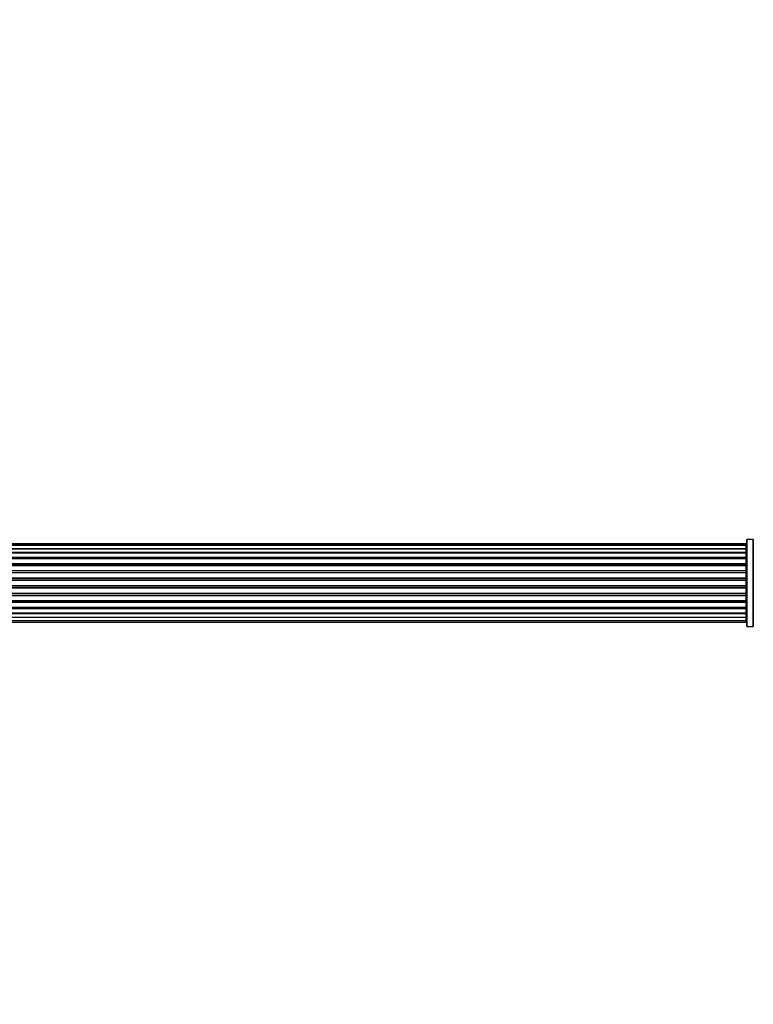
# Model space of a CAD drawing. Units: millimetres. Extents: x 0 to 1463, y 0 to 2174.
# Drawn here: x 731 to 1012, y 752 to 1129 of the extents above; entities that cross this region are included whole.
import ezdxf
from ezdxf import colors
from ezdxf.entities.mleader import LeaderData, LeaderLine
from ezdxf.math import Vec2, Vec3

# ---------------------------------------------------------------- set-up
doc = ezdxf.new("R2010")
doc.units = ezdxf.units.MM
doc.layers.add('DV5_Défaut', color=7, linetype='Continuous')
doc.layers.add('Défaut', color=7, linetype='Continuous')

# ---------------------------------------------------------------- blocks, each defined once
blk = doc.blocks.new('_DOT')
at = {"color": 0}
blk.add_line((0, 0), (-1, 0), dxfattribs=at)
at = {"color": 0, "const_width": 0.333}
blk.add_lwpolyline([(-0.1665, 0, 1), (0.1665, 0, 1)], format="xyb", close=True, dxfattribs=at)
blk = doc.blocks.new('SE4')
at = {"layer": 'DV5_Défaut', "color": 7, "linetype": 'Continuous'}
for p, q in [((1009.51, 930.12), (1009.51, 897.02)), ((1009.61, 896.92), (1009.61, 930.22)), ((1011.96, 930.22), (1009.61, 930.22)), ((1011.96, 930.22), (1011.96, 896.92)), ((1012.04, 896.88), (1012.04, 930.26)), ((1009.31, 928.57), (543.71, 928.57)), ((1009.31, 928.49), (543.71, 928.49)), ((1009.31, 927.89), (543.71, 927.89)), ((543.71, 926.7), (1009.31, 926.7)), ((1009.31, 926.69), (543.71, 926.69)), ((1009.31, 928.57), (1009.31, 928.49)), ((1009.31, 927.89), (1009.31, 928.49)), ((1009.31, 926.7), (1009.31, 927.89)), ((1009.31, 925.31), (1009.31, 926.69)), ((543.71, 925.31), (1009.31, 925.31)), ((1009.31, 925.07), (543.71, 925.07)), ((1009.31, 924.97), (543.71, 924.97)), ((543.71, 923.4), (1009.31, 923.4)), ((1009.31, 923.15), (543.71, 923.15)), ((1009.31, 922.8), (543.71, 922.8)), ((1009.31, 925.31), (1009.31, 925.07)), ((1009.31, 924.97), (1009.31, 925.07)), ((1009.31, 923.4), (1009.31, 924.97)), ((1009.31, 923.4), (1009.31, 923.15)), ((1009.31, 922.72), (1009.31, 923.15)), ((1009.31, 921.07), (1009.31, 922.8)), ((543.71, 921.07), (1009.31, 921.07)), ((1009.31, 920.82), (543.71, 920.82)), ((543.71, 920.32), (1009.31, 920.32)), ((1009.31, 920.26), (543.71, 920.26)), ((1009.31, 921.07), (1009.31, 920.82)), ((1009.31, 920.32), (1009.31, 920.82)), ((1009.31, 920.32), (1009.31, 920.26)), ((1009.31, 918.41), (1009.31, 920.26)), ((543.71, 918.41), (1009.31, 918.41)), ((1009.31, 918.17), (543.71, 918.17)), ((543.71, 917.62), (1009.31, 917.62)), ((1009.31, 917.48), (543.71, 917.48)), ((543.71, 915.54), (1009.31, 915.54)), ((1009.31, 915.32), (543.71, 915.32)), ((1009.31, 918.41), (1009.31, 918.17)), ((1009.31, 917.62), (1009.31, 918.17)), ((1009.31, 917.62), (1009.31, 917.48)), ((1009.31, 915.54), (1009.31, 917.48)), ((1009.31, 915.54), (1009.31, 915.32)), ((1009.31, 914.74), (1009.31, 915.32)), ((543.71, 914.74), (1009.31, 914.74)), ((1009.31, 914.56), (543.71, 914.56)), ((543.71, 912.58), (1009.31, 912.58)), ((1009.31, 912.4), (543.71, 912.4)), ((543.71, 911.82), (1009.31, 911.82)), ((1009.31, 911.6), (543.71, 911.6)), ((1009.31, 914.74), (1009.31, 914.56)), ((1009.31, 912.58), (1009.31, 914.56)), ((1009.31, 912.58), (1009.31, 912.4)), ((1009.31, 911.82), (1009.31, 912.4)), ((1009.31, 911.82), (1009.31, 911.6)), ((1009.31, 909.66), (1009.31, 911.6)), ((543.71, 909.66), (1009.31, 909.66)), ((1009.31, 909.52), (543.71, 909.52)), ((543.71, 908.97), (1009.31, 908.97)), ((1009.31, 908.73), (543.71, 908.73)), ((1009.31, 909.66), (1009.31, 909.52)), ((1009.31, 908.97), (1009.31, 909.52)), ((1009.31, 908.97), (1009.31, 908.73)), ((1009.31, 906.88), (1009.31, 908.73)), ((543.71, 906.88), (1009.31, 906.88)), ((1009.31, 906.82), (543.71, 906.82)), ((543.71, 906.32), (1009.31, 906.32)), ((1009.31, 906.07), (543.71, 906.07)), ((543.71, 904.34), (1009.31, 904.34)), ((543.71, 903.99), (1009.31, 903.99)), ((1009.31, 903.74), (543.71, 903.74)), ((1009.31, 906.88), (1009.31, 906.82)), ((1009.31, 906.32), (1009.31, 906.82)), ((1009.31, 906.32), (1009.31, 906.07)), ((1009.31, 904.34), (1009.31, 906.07)), ((1009.31, 903.99), (1009.31, 904.42)), ((1009.31, 903.99), (1009.31, 903.74)), ((1009.31, 902.17), (1009.31, 903.74)), ((543.71, 902.17), (1009.31, 902.17)), ((543.71, 902.08), (1009.31, 902.08)), ((1009.31, 901.83), (543.71, 901.83)), ((543.71, 900.45), (1009.31, 900.45)), ((1009.31, 900.44), (543.71, 900.44)), ((1009.31, 902.08), (1009.31, 902.17)), ((1009.31, 902.08), (1009.31, 901.83)), ((1009.31, 900.45), (1009.31, 901.83)), ((1009.31, 899.26), (1009.31, 900.44)), ((543.71, 899.26), (1009.31, 899.26)), ((543.71, 898.65), (1009.31, 898.65)), ((543.71, 898.57), (1009.31, 898.57)), ((1009.31, 898.65), (1009.31, 899.26)), ((1009.31, 898.65), (1009.31, 898.57)), ((1009.61, 896.92), (1011.96, 896.92))]:
    blk.add_line(p, q, dxfattribs=at)
for centre, radius, start, end in [((1009.61, 930.12), 0.1, 90, 180), ((1011.96, 930.32), 0.1, 270, 325.0179), ((1009.31, 928.37), 0.2, 0, 90), ((1009.31, 928.29), 0.2, 0, 90), ((1009.31, 927.69), 0.2, 0, 90), ((1009.31, 926.49), 0.2, 0, 90), ((1009.31, 924.77), 0.2, 0, 90), ((1009.31, 922.6), 0.2, 0, 90), ((1009.31, 920.06), 0.2, 0, 90), ((1009.31, 917.28), 0.2, 0, 90), ((1009.31, 909.86), 0.2, 270, 0), ((1009.31, 907.08), 0.2, 270, 0), ((1009.31, 904.54), 0.2, 270, 0), ((1009.31, 902.37), 0.2, 270, 0), ((1009.31, 900.65), 0.2, 270, 0), ((1009.31, 899.46), 0.2, 270, 0), ((1009.31, 898.85), 0.2, 270, 0), ((1009.31, 898.77), 0.2, 270, 0), ((1009.61, 897.02), 0.1, 180, 270), ((1011.96, 896.82), 0.1, 34.9821, 90)]:
    blk.add_arc(centre, radius, start, end, dxfattribs=at)
for centre, major_axis, ratio, start_param, end_param in [((1009.31, 926.74), (-0.2, 0), 0.187711, 1.570796, 3.141593), ((1009.31, 925.38), (-0.2, 0), 0.387825, 1.570796, 3.141593), ((1009.31, 924.9), (-0.2, 0), 0.821054, 3.141593, 4.712389), ((1009.31, 923.52), (-0.2, 0), 0.570989, 1.570796, 3.141593), ((1009.31, 923.02), (-0.2, 0), 0.684425, 3.141593, 4.712389), ((1009.31, 921.22), (-0.2, 0), 0.729199, 1.570796, 3.141593), ((1009.31, 920.72), (-0.2, 0), 0.517884, 3.141593, 4.712389), ((1009.31, 920.22), (-0.2, 0), 0.4819, 3.141593, 4.712389), ((1009.31, 918.58), (-0.2, 0), 0.855538, 1.570796, 3.141593), ((1009.31, 918.11), (-0.2, 0), 0.328709, 3.141593, 4.712389), ((1009.31, 917.56), (-0.2, 0), 0.289192, 3.141593, 4.712389), ((1009.31, 915.73), (-0.2, 0), 0.944487, 1.570796, 3.141593), ((1009.31, 915.3), (-0.2, 0), 0.125168, 3.141593, 4.712389), ((1009.31, 914.73), (-0.2, 0), 0.083844, 3.141593, 4.712389), ((1009.31, 914.36), (0.2, 0), 0.992157, 0, 1.570796), ((1009.31, 912.78), (0.2, 0), 0.992157, 4.712389, 6.283185), ((1009.31, 912.41), (0.2, 0), 0.083844, 4.712389, 6.283185), ((1009.31, 911.84), (0.2, 0), 0.125168, 4.712389, 6.283185), ((1009.31, 911.42), (0.2, 0), 0.944487, 0, 1.570796), ((1009.31, 909.58), (0.2, 0), 0.289192, 4.712389, 6.283185), ((1009.31, 909.03), (0.2, 0), 0.328709, 4.712389, 6.283185), ((1009.31, 908.56), (0.2, 0), 0.855538, 0, 1.570796), ((1009.31, 906.92), (0.2, 0), 0.4819, 4.712389, 6.283185), ((1009.31, 906.42), (0.2, 0), 0.517884, 4.712389, 6.283185), ((1009.31, 905.92), (0.2, 0), 0.729199, 0, 1.570796), ((1009.31, 904.13), (0.2, 0), 0.684425, 4.712389, 6.283185), ((1009.31, 903.62), (0.2, 0), 0.570989, 0, 1.570796), ((1009.31, 902.24), (0.2, 0), 0.821054, 4.712389, 6.283185), ((1009.31, 901.76), (0.2, 0), 0.387825, 0, 1.570796), ((1009.31, 900.41), (0.2, 0), 0.187711, 0, 1.570796)]:
    blk.add_ellipse(centre, major_axis=major_axis, ratio=ratio, start_param=start_param, end_param=end_param, dxfattribs=at)

msp = doc.modelspace()

# ---------------------------------------------------------------- block references
at = {"layer": 'Défaut'}
msp.add_blockref('SE4', (0, 0), dxfattribs=at)

# ---------------------------------------------------------------- leaders
at = {"layer": 'Défaut', "color": 7, "linetype": 'Continuous'}
ml = msp.add_multileader_mtext('Standard', dxfattribs=at)
ml.set_content('{\\pxsm0.9;\\fSolid Edge ISO|b1||i0||c0|p34;\\W1.;24/07/2019\\P}', color=256)
ml.set_leader_properties()
ml.set_arrow_properties(name='DOT')
ml.build(insert=Vec2(0, 0))
ml.multileader.update_dxf_attribs({"leader_type": 0, "dogleg_length": 0, "arrow_head_size": 12})
ctx = ml.context
ctx.base_point, ctx.char_height, ctx.arrow_head_size, ctx.landing_gap_size = Vec3(1083.01, 2166.43), 12, 12, 4.2
notes = []
notes.append((ctx, [(0, (0, 0, 0), (0, 0), (1, 0), 1, [])]))
ctx.mtext.insert = Vec3(1085.01, 2172.55)
for ctx, leaders in notes:
    for number, flags, end, landing, length, lines in leaders:
        leader = LeaderData()
        leader.index, (leader.has_last_leader_line, leader.has_dogleg_vector, leader.attachment_direction) = number, flags
        leader.last_leader_point, leader.dogleg_vector, leader.dogleg_length = Vec3(end), Vec3(landing), length
        for number, points, colour, breaks in lines:
            line = LeaderLine()
            line.index, line.vertices, line.color, line.breaks = number, Vec3.list(points), colors.encode_raw_color(colour), breaks
            leader.lines.append(line)
        ctx.leaders.append(leader)

doc.saveas('drawing.dxf')
